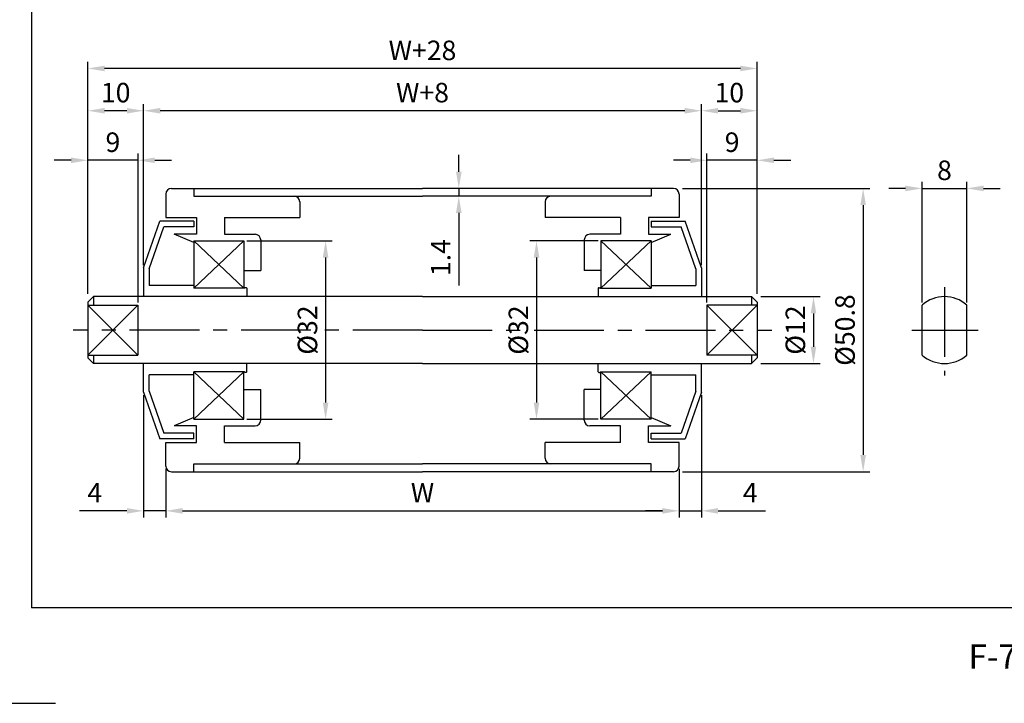
# Model space of a CAD drawing. Extents: x -75 to 1855, y -7 to 743.
# Drawn here: x 1085 to 1262, y -7 to 115 of the extents above; entities that cross this region are included whole.
import ezdxf

# ---------------------------------------------------------------- set-up
doc = ezdxf.new("R2010")
doc.units = 0
doc.header["$LTSCALE"] = 10
doc.header["$MEASUREMENT"] = 0
doc.linetypes.add('CENTER', pattern=[2, 1.25, -0.25, 0.25, -0.25])
doc.layers.get('DEFPOINTS').update_dxf_attribs({"linetype": 'CONTINUOUS'})
for name, color, linetype in [('CEN', 1, 'CENTER'), ('DIM', 6, 'CONTINUOUS'), ('LIN', 7, 'CONTINUOUS')]:
    doc.layers.add(name, color=color, linetype=linetype)
doc.styles.add('ADESK1', font='romans')
doc.styles.get("Standard").update_dxf_attribs({"font": 'H2GTRM.TTF'})
doc.dimstyles.get("Standard").update_dxf_attribs({"dimtxt": 0.18, "dimasz": 0.18, "dimexe": 0.18, "dimexo": 0.0625, "dimgap": 0.09, "dimtad": 0, "dimtih": 1, "dimtoh": 1, "dimdec": 4, "dimzin": 0, "dimdsep": 46, "dimtxsty": 'Standard', "dimcen": 0.09, "dimadec": 0, "dimazin": 0, "dimtfac": 1, "dimtdec": 4, "dimtofl": 0, "dimtmove": 0, "dimatfit": 3, "dimfxl": 0, "dimtolj": 1, "dimtzin": 0, "dimarcsym": 0})

# ---------------------------------------------------------------- blocks, each defined once
blk = doc.blocks.new('*D190')
at = {"layer": 'DEFPOINTS', "color": 0, "transparency": 16777216}
for p in [(1111.21, 35.42), (1203.21, 35.42), (1203.21, 27.4)]:
    blk.add_point(p, dxfattribs=at)
at = {"layer": 'DIM', "color": 0, "lineweight": -2, "transparency": 16777216}
for p, q in [((1111.21, 34.92), (1111.21, 26.2)), ((1203.21, 34.92), (1203.21, 26.2)), ((1114.21, 27.4), (1200.21, 27.4))]:
    blk.add_line(p, q, dxfattribs=at)
at = {"layer": 'DIM', "color": 0, "transparency": 16777216}
for points in [[(1114.21, 27.9), (1114.21, 26.9), (1111.21, 27.4)], [(1200.21, 27.9), (1200.21, 26.9), (1203.21, 27.4)]]:
    blk.add_solid(points, dxfattribs=at)
at = {"layer": 'DIM', "color": 0, "transparency": 16777216, "insert": (1157.21, 30.65), "char_height": 3.5, "attachment_point": 5, "style": 'ADESK1'}
blk.add_mtext('\\A1;W', dxfattribs=at)
blk = doc.blocks.new('*D191')
at = {"layer": 'DEFPOINTS', "color": 0, "transparency": 16777216}
for p in [(1107.21, 99.15), (1107.21, 70.97), (1207.21, 70.97)]:
    blk.add_point(p, dxfattribs=at)
at = {"layer": 'DIM', "color": 0, "lineweight": -2, "transparency": 16777216}
for p, q in [((1107.21, 71.47), (1107.21, 100.35)), ((1204.21, 99.15), (1110.21, 99.15)), ((1207.21, 71.47), (1207.21, 100.35))]:
    blk.add_line(p, q, dxfattribs=at)
at = {"layer": 'DIM', "color": 0, "transparency": 16777216}
for points in [[(1110.21, 99.65), (1110.21, 98.65), (1107.21, 99.15)], [(1204.21, 99.65), (1204.21, 98.65), (1207.21, 99.15)]]:
    blk.add_solid(points, dxfattribs=at)
at = {"layer": 'DIM', "color": 0, "transparency": 16777216, "insert": (1157.21, 102.4), "char_height": 3.5, "attachment_point": 5, "style": 'ADESK1'}
blk.add_mtext('\\A1;W+8', dxfattribs=at)
blk = doc.blocks.new('*D192')
at = {"layer": 'DEFPOINTS', "color": 0, "transparency": 16777216}
for p in [(1097.21, 106.73), (1097.21, 65.82), (1217.21, 65.82)]:
    blk.add_point(p, dxfattribs=at)
at = {"layer": 'DIM', "color": 0, "lineweight": -2, "transparency": 16777216}
for p, q in [((1097.21, 66.32), (1097.21, 107.93)), ((1217.21, 66.32), (1217.21, 107.93)), ((1214.21, 106.73), (1100.21, 106.73))]:
    blk.add_line(p, q, dxfattribs=at)
at = {"layer": 'DIM', "color": 0, "transparency": 16777216}
for points in [[(1100.21, 107.23), (1100.21, 106.23), (1097.21, 106.73)], [(1214.21, 107.23), (1214.21, 106.23), (1217.21, 106.73)]]:
    blk.add_solid(points, dxfattribs=at)
at = {"layer": 'DIM', "color": 0, "transparency": 16777216, "insert": (1157.21, 109.98), "char_height": 3.5, "attachment_point": 5, "style": 'ADESK1'}
blk.add_mtext('\\A1;W+28', dxfattribs=at)
blk = doc.blocks.new('*D193')
at = {"layer": 'DEFPOINTS', "color": 0, "transparency": 16777216}
for p in [(1097.21, 99.15), (1107.21, 71.47), (1097.21, 66.32)]:
    blk.add_point(p, dxfattribs=at)
at = {"layer": 'DIM', "color": 0, "lineweight": -2, "transparency": 16777216}
for p, q in [((1097.21, 66.82), (1097.21, 100.35)), ((1104.21, 99.15), (1100.21, 99.15)), ((1107.21, 71.97), (1107.21, 100.35))]:
    blk.add_line(p, q, dxfattribs=at)
at = {"layer": 'DIM', "color": 0, "transparency": 16777216}
for points in [[(1100.21, 99.65), (1100.21, 98.65), (1097.21, 99.15)], [(1104.21, 99.65), (1104.21, 98.65), (1107.21, 99.15)]]:
    blk.add_solid(points, dxfattribs=at)
at = {"layer": 'DIM', "color": 0, "transparency": 16777216, "insert": (1102.21, 102.4), "char_height": 3.5, "attachment_point": 5, "style": 'ADESK1'}
blk.add_mtext('\\A1;10', dxfattribs=at)
blk = doc.blocks.new('*D194')
at = {"layer": 'DEFPOINTS', "color": 0, "transparency": 16777216}
for p in [(1097.21, 90.26), (1097.21, 65.82), (1106.21, 64.29)]:
    blk.add_point(p, dxfattribs=at)
at = {"layer": 'DIM', "color": 0, "lineweight": -2, "transparency": 16777216}
for p, q in [((1094.21, 90.26), (1091.21, 90.26)), ((1097.21, 66.32), (1097.21, 91.46)), ((1106.21, 90.26), (1097.21, 90.26)), ((1106.21, 64.79), (1106.21, 91.46)), ((1109.21, 90.26), (1112.21, 90.26))]:
    blk.add_line(p, q, dxfattribs=at)
at = {"layer": 'DIM', "color": 0, "transparency": 16777216}
for points in [[(1094.21, 90.76), (1094.21, 89.76), (1097.21, 90.26)], [(1109.21, 90.76), (1109.21, 89.76), (1106.21, 90.26)]]:
    blk.add_solid(points, dxfattribs=at)
at = {"layer": 'DIM', "color": 0, "transparency": 16777216, "insert": (1101.71, 93.51), "char_height": 3.5, "attachment_point": 5, "style": 'ADESK1'}
blk.add_mtext('\\A1;9', dxfattribs=at)
blk = doc.blocks.new('*D195')
at = {"layer": 'DEFPOINTS', "color": 0, "transparency": 16777216}
for p in [(1107.21, 48.67), (1111.21, 35.42), (1107.21, 27.4)]:
    blk.add_point(p, dxfattribs=at)
at = {"layer": 'DIM', "color": 0, "lineweight": -2, "transparency": 16777216}
for p, q in [((1107.21, 48.17), (1107.21, 26.2)), ((1111.21, 34.92), (1111.21, 26.2)), ((1104.21, 27.4), (1095.71, 27.4)), ((1111.21, 27.4), (1107.21, 27.4)), ((1114.21, 27.4), (1117.21, 27.4))]:
    blk.add_line(p, q, dxfattribs=at)
at = {"layer": 'DIM', "color": 0, "transparency": 16777216}
for points in [[(1104.21, 27.9), (1104.21, 26.9), (1107.21, 27.4)], [(1114.21, 27.9), (1114.21, 26.9), (1111.21, 27.4)]]:
    blk.add_solid(points, dxfattribs=at)
at = {"layer": 'DIM', "color": 0, "transparency": 16777216, "insert": (1098.46, 30.65), "char_height": 3.5, "attachment_point": 5, "style": 'ADESK1'}
blk.add_mtext('\\A1;4', dxfattribs=at)
blk = doc.blocks.new('*D196')
at = {"layer": 'DEFPOINTS', "color": 0, "transparency": 16777216}
for p in [(1125.21, 75.82), (1125.21, 43.82), (1139.84, 43.82)]:
    blk.add_point(p, dxfattribs=at)
at = {"layer": 'LIN', "color": 6, "lineweight": -2, "transparency": 16777216}
for p, q in [((1125.71, 75.82), (1141.04, 75.82)), ((1139.84, 72.82), (1139.84, 46.82)), ((1125.71, 43.82), (1141.04, 43.82))]:
    blk.add_line(p, q, dxfattribs=at)
at = {"layer": 'LIN', "color": 6, "transparency": 16777216}
for points in [[(1139.34, 72.82), (1140.34, 72.82), (1139.84, 75.82)], [(1139.34, 46.82), (1140.34, 46.82), (1139.84, 43.82)]]:
    blk.add_solid(points, dxfattribs=at)
at = {"layer": 'LIN', "color": 6, "transparency": 16777216, "insert": (1136.59, 59.82), "char_height": 3.5, "attachment_point": 5, "rotation": 90, "style": 'ADESK1'}
blk.add_mtext('\\A1;%%c32', dxfattribs=at)
blk = doc.blocks.new('*D197')
at = {"layer": 'DEFPOINTS', "color": 0, "transparency": 16777216}
for p in [(1217.21, 99.15), (1207.21, 71.47), (1217.21, 66.32)]:
    blk.add_point(p, dxfattribs=at)
at = {"layer": 'DIM', "color": 0, "lineweight": -2, "transparency": 16777216}
for p, q in [((1207.21, 71.97), (1207.21, 100.35)), ((1210.21, 99.15), (1214.21, 99.15)), ((1217.21, 66.82), (1217.21, 100.35))]:
    blk.add_line(p, q, dxfattribs=at)
at = {"layer": 'DIM', "color": 0, "transparency": 16777216}
for points in [[(1210.21, 99.65), (1210.21, 98.65), (1207.21, 99.15)], [(1214.21, 99.65), (1214.21, 98.65), (1217.21, 99.15)]]:
    blk.add_solid(points, dxfattribs=at)
at = {"layer": 'DIM', "color": 0, "transparency": 16777216, "insert": (1212.21, 102.4), "char_height": 3.5, "attachment_point": 5, "style": 'ADESK1'}
blk.add_mtext('\\A1;10', dxfattribs=at)
blk = doc.blocks.new('*D198')
at = {"layer": 'DEFPOINTS', "color": 0, "transparency": 16777216}
for p in [(1208.21, 90.26), (1217.21, 65.82), (1208.21, 64.29)]:
    blk.add_point(p, dxfattribs=at)
at = {"layer": 'DIM', "color": 0, "lineweight": -2, "transparency": 16777216}
for p, q in [((1205.21, 90.26), (1202.21, 90.26)), ((1208.21, 64.79), (1208.21, 91.46)), ((1217.21, 90.26), (1208.21, 90.26)), ((1217.21, 66.32), (1217.21, 91.46)), ((1220.21, 90.26), (1223.21, 90.26))]:
    blk.add_line(p, q, dxfattribs=at)
at = {"layer": 'DIM', "color": 0, "transparency": 16777216}
for points in [[(1205.21, 90.76), (1205.21, 89.76), (1208.21, 90.26)], [(1220.21, 90.76), (1220.21, 89.76), (1217.21, 90.26)]]:
    blk.add_solid(points, dxfattribs=at)
at = {"layer": 'DIM', "color": 0, "transparency": 16777216, "insert": (1212.71, 93.51), "char_height": 3.5, "attachment_point": 5, "style": 'ADESK1'}
blk.add_mtext('\\A1;9', dxfattribs=at)
blk = doc.blocks.new('*D199')
at = {"layer": 'DEFPOINTS', "color": 0, "transparency": 16777216}
for p in [(1207.21, 48.67), (1203.21, 34.92), (1207.21, 27.4)]:
    blk.add_point(p, dxfattribs=at)
at = {"layer": 'DIM', "color": 0, "lineweight": -2, "transparency": 16777216}
for p, q in [((1207.21, 48.17), (1207.21, 26.2)), ((1203.21, 34.42), (1203.21, 26.2)), ((1200.21, 27.4), (1197.21, 27.4)), ((1203.21, 27.4), (1207.21, 27.4)), ((1210.21, 27.4), (1218.71, 27.4))]:
    blk.add_line(p, q, dxfattribs=at)
at = {"layer": 'DIM', "color": 0, "transparency": 16777216}
for points in [[(1200.21, 27.9), (1200.21, 26.9), (1203.21, 27.4)], [(1210.21, 27.9), (1210.21, 26.9), (1207.21, 27.4)]]:
    blk.add_solid(points, dxfattribs=at)
at = {"layer": 'DIM', "color": 0, "transparency": 16777216, "insert": (1215.96, 30.65), "char_height": 3.5, "attachment_point": 5, "style": 'ADESK1'}
blk.add_mtext('\\A1;4', dxfattribs=at)
blk = doc.blocks.new('*D200')
at = {"layer": 'DEFPOINTS', "color": 0, "transparency": 16777216}
for p in [(1203.34, 85.22), (1203.34, 34.42), (1236.2, 34.42)]:
    blk.add_point(p, dxfattribs=at)
at = {"layer": 'DIM', "color": 0, "lineweight": -2, "transparency": 16777216}
for p, q in [((1203.84, 85.22), (1237.4, 85.22)), ((1236.2, 82.22), (1236.2, 37.42)), ((1203.84, 34.42), (1237.4, 34.42))]:
    blk.add_line(p, q, dxfattribs=at)
at = {"layer": 'DIM', "color": 0, "transparency": 16777216}
for points in [[(1235.7, 82.22), (1236.7, 82.22), (1236.2, 85.22)], [(1235.7, 37.42), (1236.7, 37.42), (1236.2, 34.42)]]:
    blk.add_solid(points, dxfattribs=at)
at = {"layer": 'DIM', "color": 0, "transparency": 16777216, "insert": (1232.95, 59.82), "char_height": 3.5, "attachment_point": 5, "rotation": 90, "style": 'ADESK1'}
blk.add_mtext('\\A1;%%c50.8', dxfattribs=at)
blk = doc.blocks.new('*D201')
at = {"layer": 'DEFPOINTS', "color": 0, "transparency": 16777216}
for p in [(1198.21, 85.22), (1163.72, 83.82), (1198.21, 83.82)]:
    blk.add_point(p, dxfattribs=at)
at = {"layer": 'DIM', "color": 0, "lineweight": -2, "transparency": 16777216}
for p, q in [((1163.72, 88.22), (1163.72, 91.22)), ((1197.71, 85.22), (1162.52, 85.22)), ((1163.72, 85.22), (1163.72, 83.82)), ((1197.71, 83.82), (1162.52, 83.82)), ((1163.72, 80.82), (1163.72, 67.82))]:
    blk.add_line(p, q, dxfattribs=at)
at = {"layer": 'DIM', "color": 0, "transparency": 16777216}
for points in [[(1163.22, 88.22), (1164.22, 88.22), (1163.72, 85.22)], [(1163.22, 80.82), (1164.22, 80.82), (1163.72, 83.82)]]:
    blk.add_solid(points, dxfattribs=at)
at = {"layer": 'DIM', "color": 0, "transparency": 16777216, "insert": (1160.47, 72.82), "char_height": 3.5, "attachment_point": 5, "rotation": 90, "style": 'ADESK1'}
blk.add_mtext('\\A1;1.4', dxfattribs=at)
blk = doc.blocks.new('*D202')
at = {"layer": 'DEFPOINTS', "color": 0, "transparency": 16777216}
for p in [(1189.21, 75.82), (1177.65, 43.82), (1189.21, 43.82)]:
    blk.add_point(p, dxfattribs=at)
at = {"layer": 'LIN', "color": 6, "lineweight": -2, "transparency": 16777216}
for p, q in [((1188.71, 75.82), (1176.45, 75.82)), ((1177.65, 72.82), (1177.65, 46.82)), ((1188.71, 43.82), (1176.45, 43.82))]:
    blk.add_line(p, q, dxfattribs=at)
at = {"layer": 'LIN', "color": 6, "transparency": 16777216}
for points in [[(1177.15, 72.82), (1178.15, 72.82), (1177.65, 75.82)], [(1177.15, 46.82), (1178.15, 46.82), (1177.65, 43.82)]]:
    blk.add_solid(points, dxfattribs=at)
at = {"layer": 'LIN', "color": 6, "transparency": 16777216, "insert": (1174.4, 59.82), "char_height": 3.5, "attachment_point": 5, "rotation": 90, "style": 'ADESK1'}
blk.add_mtext('\\A1;%%c32', dxfattribs=at)
blk = doc.blocks.new('*D203')
at = {"layer": 'DEFPOINTS', "color": 0, "transparency": 16777216}
for p in [(1217.39, 65.82), (1217.39, 53.82), (1227.3, 53.82)]:
    blk.add_point(p, dxfattribs=at)
at = {"layer": 'DIM', "color": 0, "lineweight": -2, "transparency": 16777216}
for p, q in [((1217.89, 65.82), (1228.5, 65.82)), ((1227.3, 62.82), (1227.3, 56.82)), ((1217.89, 53.82), (1228.5, 53.82))]:
    blk.add_line(p, q, dxfattribs=at)
at = {"layer": 'DIM', "color": 0, "transparency": 16777216}
for points in [[(1226.8, 62.82), (1227.8, 62.82), (1227.3, 65.82)], [(1226.8, 56.82), (1227.8, 56.82), (1227.3, 53.82)]]:
    blk.add_solid(points, dxfattribs=at)
at = {"layer": 'DIM', "color": 0, "transparency": 16777216, "insert": (1224.05, 59.82), "char_height": 3.5, "attachment_point": 5, "rotation": 90, "style": 'ADESK1'}
blk.add_mtext('\\A1;%%c12', dxfattribs=at)
blk = doc.blocks.new('*D204')
at = {"layer": 'DEFPOINTS', "color": 0, "transparency": 16777216}
for p in [(1254.78, 85.22), (1246.78, 64.29), (1254.78, 64.29)]:
    blk.add_point(p, dxfattribs=at)
at = {"layer": 'LIN', "color": 6, "lineweight": -2, "transparency": 16777216}
for p, q in [((1243.78, 85.22), (1240.78, 85.22)), ((1246.78, 64.79), (1246.78, 86.42)), ((1246.78, 85.22), (1254.78, 85.22)), ((1254.78, 64.79), (1254.78, 86.42)), ((1257.78, 85.22), (1260.78, 85.22))]:
    blk.add_line(p, q, dxfattribs=at)
at = {"layer": 'LIN', "color": 6, "transparency": 16777216}
for points in [[(1243.78, 85.72), (1243.78, 84.72), (1246.78, 85.22)], [(1257.78, 85.72), (1257.78, 84.72), (1254.78, 85.22)]]:
    blk.add_solid(points, dxfattribs=at)
at = {"layer": 'LIN', "color": 6, "transparency": 16777216, "insert": (1250.78, 88.47), "char_height": 3.5, "attachment_point": 5, "style": 'ADESK1'}
blk.add_mtext('\\A1;8', dxfattribs=at)

msp = doc.modelspace()

# ---------------------------------------------------------------- linework, layer by layer
at = {"layer": 'CEN'}
for p, q in [((1250.77832, 67.51664), (1250.77832, 51.67175)), ((1157.20699, 59.82074), (1094.58055, 59.82074)), ((1157.20699, 59.82074), (1219.83343, 59.82074)), ((1244.92768, 59.82074), (1256.82301, 59.82074))]:
    msp.add_line(p, q, dxfattribs=at)
at = {"layer": 'DIM'}
for p, q in [((1125.20699, 75.82074), (1116.20699, 67.32074)), ((1116.20699, 75.82074), (1125.20699, 67.32074)), ((1198.20699, 75.82074), (1189.20699, 67.32074)), ((1189.20699, 75.82074), (1198.20699, 67.32074)), ((1097.20699, 64.29287), (1106.20699, 55.3486)), ((1106.20699, 64.29287), (1097.20699, 55.3486)), ((1208.20699, 64.29287), (1217.20699, 55.3486)), ((1217.20699, 64.29287), (1208.20699, 55.3486)), ((1116.20699, 43.82074), (1125.20699, 52.32074)), ((1125.20699, 43.82074), (1116.20699, 52.32074)), ((1189.20699, 43.82074), (1198.20699, 52.32074)), ((1198.20699, 43.82074), (1189.20699, 52.32074))]:
    msp.add_line(p, q, dxfattribs=at)
at = {"layer": 'LIN', "color": 253}
for p, q in [((1087.13919, 493.3801), (1087.13919, 10)), ((1437.33694, 10), (1087.13919, 10)), ((1082.86149, -7.1108), (1091.41689, -7.1108))]:
    msp.add_line(p, q, dxfattribs=at)
at = {"layer": 'LIN'}
for p, q in [((1112.20699, 85.22074), (1116.20699, 85.22074)), ((1116.20699, 85.22074), (1157.20699, 85.22074)), ((1116.20699, 85.22074), (1116.20699, 83.82074)), ((1198.20699, 85.22074), (1157.20699, 85.22074)), ((1202.20699, 85.22074), (1198.20699, 85.22074)), ((1198.20699, 85.22074), (1198.20699, 83.82074)), ((1111.20699, 84.22074), (1111.20699, 79.99574)), ((1116.20699, 83.82074), (1157.20699, 83.82074)), ((1198.20699, 83.82074), (1157.20699, 83.82074)), ((1203.20699, 84.22074), (1203.20699, 79.99574)), ((1135.20699, 82.82074), (1135.20699, 79.99574)), ((1179.20699, 82.82074), (1179.20699, 79.99574)), ((1111.20699, 79.99574), (1116.70699, 79.99574)), ((1116.70699, 79.99574), (1116.70699, 76.99574)), ((1121.70699, 79.99574), (1135.20699, 79.99574)), ((1121.70699, 79.99574), (1121.70699, 76.99574)), ((1192.70699, 79.99574), (1179.20699, 79.99574)), ((1192.70699, 79.99574), (1192.70699, 76.99574)), ((1203.20699, 79.99574), (1197.70699, 79.99574)), ((1197.70699, 79.99574), (1197.70699, 76.99574)), ((1107.20699, 70.97074), (1110.10699, 79.32074)), ((1108.20699, 70.80203), (1110.81828, 78.32074)), ((1116.20699, 79.32074), (1110.10699, 79.32074)), ((1116.20699, 78.32074), (1110.81828, 78.32074)), ((1116.20699, 79.32074), (1116.20699, 78.32074)), ((1198.20699, 79.32074), (1204.30699, 79.32074)), ((1198.20699, 79.32074), (1198.20699, 78.32074)), ((1198.20699, 78.32074), (1203.5957, 78.32074)), ((1206.20699, 70.80203), (1203.5957, 78.32074)), ((1207.20699, 70.97074), (1204.30699, 79.32074)), ((1116.70699, 76.99574), (1112.70699, 76.99574)), ((1116.20699, 75.52699), (1112.70699, 76.99574)), ((1121.70699, 76.99574), (1127.20699, 76.99574)), ((1128.20699, 75.99574), (1128.20699, 70.49574)), ((1186.20699, 75.99574), (1186.20699, 70.49574)), ((1192.70699, 76.99574), (1187.20699, 76.99574)), ((1197.70699, 76.99574), (1201.70699, 76.99574)), ((1198.20699, 75.52699), (1201.70699, 76.99574)), ((1116.20699, 75.82074), (1125.20699, 75.82074)), ((1116.20699, 75.82074), (1116.20699, 67.32074)), ((1125.20699, 75.82074), (1125.20699, 67.32074)), ((1198.20699, 75.82074), (1189.20699, 75.82074)), ((1189.20699, 75.82074), (1189.20699, 67.32074)), ((1198.20699, 75.82074), (1198.20699, 67.32074)), ((1107.20699, 70.97074), (1107.20699, 65.82074)), ((1108.20699, 70.80203), (1108.20699, 67.82074)), ((1206.20699, 70.80203), (1206.20699, 67.82074)), ((1207.20699, 70.97074), (1207.20699, 65.82074)), ((1125.20699, 70.49574), (1128.20699, 70.49574)), ((1189.20699, 70.49574), (1186.20699, 70.49574)), ((1116.20699, 67.82074), (1108.20699, 67.82074)), ((1125.30699, 67.32074), (1116.20699, 67.32074)), ((1125.30699, 67.32074), (1125.30699, 67.32074)), ((1125.60699, 67.42074), (1125.40699, 67.42074)), ((1125.70699, 67.32074), (1125.70699, 65.82074)), ((1188.70699, 67.32074), (1188.70699, 65.82074)), ((1188.80699, 67.42074), (1189.00699, 67.42074)), ((1189.10699, 67.32074), (1198.20699, 67.32074)), ((1189.10699, 67.32074), (1189.10699, 67.32074)), ((1198.20699, 67.82074), (1206.20699, 67.82074)), ((1098.20699, 65.82074), (1097.20699, 64.82074)), ((1157.20699, 65.82074), (1098.20699, 65.82074)), ((1098.20699, 65.82074), (1098.20699, 64.29287)), ((1157.20699, 65.82074), (1216.20699, 65.82074)), ((1216.20699, 65.82074), (1216.20699, 64.29287)), ((1216.20699, 65.82074), (1217.20699, 64.82074)), ((1097.20699, 64.82074), (1097.20699, 54.82074)), ((1097.20699, 64.29287), (1106.20699, 64.29287)), ((1106.20699, 64.29287), (1106.20699, 55.3486)), ((1208.20699, 64.29287), (1208.20699, 55.3486)), ((1217.20699, 64.29287), (1208.20699, 64.29287)), ((1217.20699, 64.82074), (1217.20699, 54.82074)), ((1246.77832, 55.3486), (1246.77832, 64.29287)), ((1254.77832, 55.3486), (1254.77832, 64.29287)), ((1097.20699, 55.3486), (1106.20699, 55.3486)), ((1098.20699, 53.82074), (1097.20699, 54.82074)), ((1098.20699, 55.3486), (1098.20699, 53.82074)), ((1217.20699, 55.3486), (1208.20699, 55.3486)), ((1216.20699, 55.3486), (1216.20699, 53.82074)), ((1216.20699, 53.82074), (1217.20699, 54.82074)), ((1157.20699, 53.82074), (1098.20699, 53.82074)), ((1107.20699, 48.67074), (1107.20699, 53.82074)), ((1125.70699, 52.32074), (1125.70699, 53.82074)), ((1157.20699, 53.82074), (1216.20699, 53.82074)), ((1188.70699, 52.32074), (1188.70699, 53.82074)), ((1207.20699, 48.67074), (1207.20699, 53.82074)), ((1116.20699, 51.82074), (1108.20699, 51.82074)), ((1108.20699, 48.83945), (1108.20699, 51.82074)), ((1125.30699, 52.32074), (1116.20699, 52.32074)), ((1116.20699, 43.82074), (1116.20699, 52.32074)), ((1125.20699, 43.82074), (1125.20699, 52.32074)), ((1125.30699, 52.32074), (1125.30699, 52.32074)), ((1125.60699, 52.22074), (1125.40699, 52.22074)), ((1188.80699, 52.22074), (1189.00699, 52.22074)), ((1189.10699, 52.32074), (1198.20699, 52.32074)), ((1189.10699, 52.32074), (1189.10699, 52.32074)), ((1189.20699, 43.82074), (1189.20699, 52.32074)), ((1198.20699, 43.82074), (1198.20699, 52.32074)), ((1198.20699, 51.82074), (1206.20699, 51.82074)), ((1206.20699, 48.83945), (1206.20699, 51.82074)), ((1107.20699, 48.67074), (1110.10699, 40.32074)), ((1108.20699, 48.83945), (1110.81828, 41.32074)), ((1125.20699, 49.14574), (1128.20699, 49.14574)), ((1128.20699, 43.64574), (1128.20699, 49.14574)), ((1186.20699, 43.64574), (1186.20699, 49.14574)), ((1189.20699, 49.14574), (1186.20699, 49.14574)), ((1206.20699, 48.83945), (1203.5957, 41.32074)), ((1207.20699, 48.67074), (1204.30699, 40.32074)), ((1116.20699, 44.11449), (1112.70699, 42.64574)), ((1116.70699, 42.64574), (1112.70699, 42.64574)), ((1116.20699, 43.82074), (1125.20699, 43.82074)), ((1116.70699, 39.64574), (1116.70699, 42.64574)), ((1121.70699, 42.64574), (1127.20699, 42.64574)), ((1121.70699, 39.64574), (1121.70699, 42.64574)), ((1192.70699, 42.64574), (1187.20699, 42.64574)), ((1198.20699, 43.82074), (1189.20699, 43.82074)), ((1192.70699, 39.64574), (1192.70699, 42.64574)), ((1197.70699, 42.64574), (1201.70699, 42.64574)), ((1197.70699, 39.64574), (1197.70699, 42.64574)), ((1198.20699, 44.11449), (1201.70699, 42.64574)), ((1116.20699, 41.32074), (1110.81828, 41.32074)), ((1116.20699, 40.32074), (1116.20699, 41.32074)), ((1198.20699, 41.32074), (1203.5957, 41.32074)), ((1198.20699, 40.32074), (1198.20699, 41.32074)), ((1116.20699, 40.32074), (1110.10699, 40.32074)), ((1111.20699, 35.42074), (1111.20699, 39.64574)), ((1111.20699, 39.64574), (1116.70699, 39.64574)), ((1121.70699, 39.64574), (1135.20699, 39.64574)), ((1135.20699, 36.82074), (1135.20699, 39.64574)), ((1192.70699, 39.64574), (1179.20699, 39.64574)), ((1179.20699, 36.82074), (1179.20699, 39.64574)), ((1203.20699, 39.64574), (1197.70699, 39.64574)), ((1198.20699, 40.32074), (1204.30699, 40.32074)), ((1203.20699, 35.42074), (1203.20699, 39.64574)), ((1116.20699, 35.82074), (1157.20699, 35.82074)), ((1116.20699, 34.42074), (1116.20699, 35.82074)), ((1198.20699, 35.82074), (1157.20699, 35.82074)), ((1198.20699, 34.42074), (1198.20699, 35.82074)), ((1112.20699, 34.42074), (1116.20699, 34.42074)), ((1116.20699, 34.42074), (1157.20699, 34.42074)), ((1198.20699, 34.42074), (1157.20699, 34.42074)), ((1202.20699, 34.42074), (1198.20699, 34.42074))]:
    msp.add_line(p, q, dxfattribs=at)
for centre, radius, start, end in [((1112.20699, 84.22074), 1, 90, 180), ((1202.20699, 84.22074), 1, 0, 90), ((1134.20699, 82.82074), 1, 0, 90), ((1180.20699, 82.82074), 1, 90, 180), ((1127.20699, 75.99574), 1, 0, 90), ((1187.20699, 75.99574), 1, 90, 180), ((1125.40699, 67.32074), 0.1, 90, 180), ((1125.60699, 67.32074), 0.1, 360, 90), ((1188.80699, 67.32074), 0.1, 90, 180), ((1189.00699, 67.32074), 0.1, 0, 90), ((1250.77832, 59.82074), 6, 48.1896851, 131.8103149), ((1250.77832, 59.82074), 6, 228.1896851, 311.8103149), ((1125.40699, 52.32074), 0.1, 180, 270), ((1125.60699, 52.32074), 0.1, 270, 0), ((1188.80699, 52.32074), 0.1, 180, 270), ((1189.00699, 52.32074), 0.1, 270, 360), ((1127.20699, 43.64574), 1, 270, 0), ((1187.20699, 43.64574), 1, 180, 270), ((1112.20699, 35.42074), 1, 180, 270), ((1134.20699, 36.82074), 1, 270, 0), ((1180.20699, 36.82074), 1, 180, 270), ((1202.20699, 35.42074), 1, 270, 0)]:
    msp.add_arc(centre, radius, start, end, dxfattribs=at)

# ---------------------------------------------------------------- texts
at = {"layer": 'LIN', "color": 253, "style": 'ADESK1'}
msp.add_text('F-70', height=4.399614, dxfattribs=at).set_placement((1255.06641, -0.92711))

# ---------------------------------------------------------------- dimensions: what is measured, and where the dimension line sits
at = {"layer": 'DIM'}
for base, p1, p2, text, picture, middle in [((1097.20699, 106.73221), (1217.20699, 65.82074), (1097.20699, 65.82074), 'W+28', '*D192', (1157.20699, 109.98221)), ((1107.20699, 99.15105), (1207.20699, 70.97074), (1107.20699, 70.97074), 'W+8', '*D191', (1157.20699, 102.40105)), ((1203.20699, 27.40389), (1111.20699, 35.42074), (1203.20699, 35.42074), 'W', '*D190', (1157.20699, 30.65389))]:
    dim = msp.add_linear_dim(base=base, p1=p1, p2=p2, text=text, dimstyle='Standard', override={"dimtxt": 3.5, "dimasz": 3, "dimexe": 1.2, "dimexo": 0.5, "dimgap": 1.5, "dimtad": 3, "dimtih": 0, "dimtoh": 0, "dimzin": 8, "dimtxsty": 'ADESK1', "dimtofl": 1}, dxfattribs=at)
    dim.commit()
    dim.dimension.update_dxf_attribs({"geometry": picture, "text_midpoint": middle})
for base, p1, p2, picture, middle in [((1097.20699, 99.15105), (1107.20699, 71.47074), (1097.20699, 66.32074), '*D193', (1102.20699, 102.40105)), ((1217.20699, 99.15105), (1207.20699, 71.47074), (1217.20699, 66.32074), '*D197', (1212.20699, 102.40105)), ((1097.20699, 90.26354), (1106.20699, 64.29287), (1097.20699, 65.82074), '*D194', (1101.70699, 93.51354)), ((1208.20699, 90.26354), (1217.20699, 65.82074), (1208.20699, 64.29287), '*D198', (1212.70699, 93.51354)), ((1107.20699, 27.40389), (1111.20699, 35.42074), (1107.20699, 48.67074), '*D195', (1098.45699, 30.65389)), ((1207.20699, 27.40389), (1203.20699, 34.92074), (1207.20699, 48.67074), '*D199', (1215.95699, 30.65389))]:
    dim = msp.add_linear_dim(base=base, p1=p1, p2=p2, dimstyle='Standard', override={"dimtxt": 3.5, "dimasz": 3, "dimexe": 1.2, "dimexo": 0.5, "dimgap": 1.5, "dimtad": 3, "dimtih": 0, "dimtoh": 0, "dimzin": 8, "dimtxsty": 'ADESK1', "dimtofl": 1}, dxfattribs=at)
    dim.commit()
    dim.dimension.update_dxf_attribs({"geometry": picture, "text_midpoint": middle})
dim = msp.add_linear_dim(base=(1163.71712, 83.82074), p1=(1198.20699, 85.22074), p2=(1198.20699, 83.82074), angle=90, dimstyle='Standard', override={"dimtxt": 3.5, "dimasz": 3, "dimexe": 1.2, "dimexo": 0.5, "dimgap": 1.5, "dimtad": 3, "dimtih": 0, "dimtoh": 0, "dimzin": 8, "dimtxsty": 'ADESK1', "dimtofl": 1}, dxfattribs=at)
dim.commit()
dim.dimension.update_dxf_attribs({"geometry": '*D201', "text_midpoint": (1160.46712, 72.82074)})
for base, p1, p2, picture, middle in [((1236.20245, 34.42074), (1203.33868, 85.22074), (1203.33868, 34.42074), '*D200', (1232.95245, 59.82074)), ((1227.30486, 53.82074), (1217.3922, 65.82074), (1217.3922, 53.82074), '*D203', (1224.05486, 59.82074))]:
    dim = msp.add_linear_dim(base=base, p1=p1, p2=p2, angle=90, text='%%c<>', dimstyle='Standard', override={"dimtxt": 3.5, "dimasz": 3, "dimexe": 1.2, "dimexo": 0.5, "dimgap": 1.5, "dimtad": 3, "dimtih": 0, "dimtoh": 0, "dimzin": 8, "dimtxsty": 'ADESK1', "dimtofl": 1}, dxfattribs=at)
    dim.commit()
    dim.dimension.update_dxf_attribs({"geometry": picture, "text_midpoint": middle})
at = {"layer": 'LIN'}
dim = msp.add_linear_dim(base=(1254.77832, 85.22074), p1=(1246.77832, 64.29287), p2=(1254.77832, 64.29287), dimstyle='Standard', override={"dimtxt": 3.5, "dimasz": 3, "dimexe": 1.2, "dimexo": 0.5, "dimgap": 1.5, "dimtad": 3, "dimtih": 0, "dimtoh": 0, "dimzin": 8, "dimtxsty": 'ADESK1', "dimclrd": 6, "dimclre": 6, "dimclrt": 6, "dimtofl": 1}, dxfattribs=at)
dim.commit()
dim.dimension.update_dxf_attribs({"geometry": '*D204', "text_midpoint": (1250.77832, 88.47074)})
for base, p1, p2, picture, middle in [((1139.8429, 43.82074), (1125.20699, 75.82074), (1125.20699, 43.82074), '*D196', (1136.5929, 59.82074)), ((1177.64595, 43.82074), (1189.20699, 75.82074), (1189.20699, 43.82074), '*D202', (1174.39595, 59.82074))]:
    dim = msp.add_linear_dim(base=base, p1=p1, p2=p2, angle=90, text='%%c<>', dimstyle='Standard', override={"dimtxt": 3.5, "dimasz": 3, "dimexe": 1.2, "dimexo": 0.5, "dimgap": 1.5, "dimtad": 3, "dimtih": 0, "dimtoh": 0, "dimzin": 8, "dimtxsty": 'ADESK1', "dimclrd": 6, "dimclre": 6, "dimclrt": 6, "dimtofl": 1}, dxfattribs=at)
    dim.commit()
    dim.dimension.update_dxf_attribs({"geometry": picture, "text_midpoint": middle})

doc.saveas('drawing.dxf')
